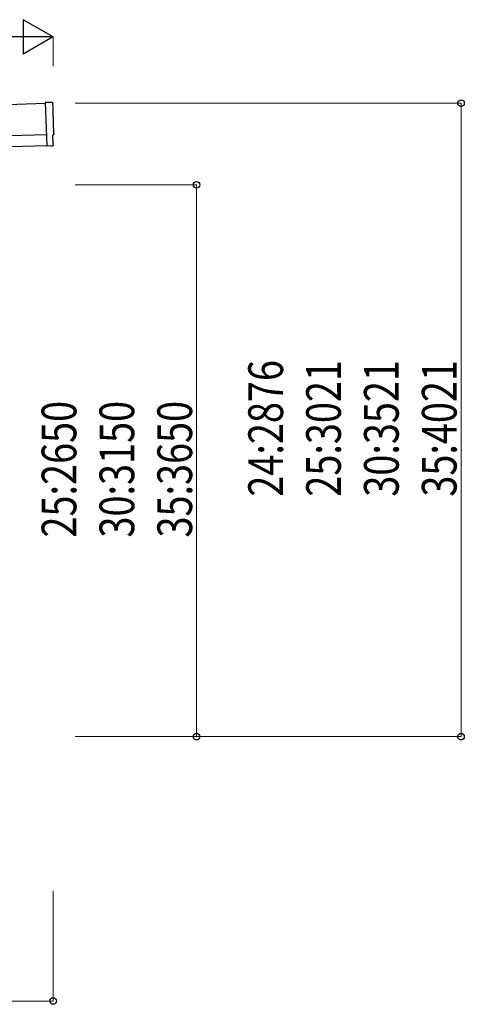
# Model space of a CAD drawing. Units: millimetres. Extents: x 0 to 29435, y 0 to 20790.
# Drawn here: x 17891 to 19908, y 2764 to 7234 of the extents above; entities that cross this region are included whole.
import ezdxf

# ---------------------------------------------------------------- set-up
doc = ezdxf.new("R2010")
doc.units = ezdxf.units.MM
for name, color, linetype, lineweight in [('YKK_13', 4, 'Continuous', 30), ('YKK_A1', 4, 'Continuous', 30), ('YKK_D', 6, 'Continuous', 13)]:
    doc.layers.add(name, color=color, linetype=linetype, lineweight=lineweight)
doc.styles.add('text-b', font='extslim2.shx', dxfattribs={"width": 0.8, "bigfont": 'extfont2.shx'})

msp = doc.modelspace()

# ---------------------------------------------------------------- linework, layer by layer
at = {"layer": 'YKK_13'}
for p, q in [((18039, 6857.9), (18007.4, 6858.5)), ((18007.4, 6858.5), (18014, 6660.8)), ((18043.3, 6664.1), (18041.7, 6711.1)), ((18041.7, 6711.1), (18042.3, 6711.1)), ((18032.2, 6661.3), (18014, 6659.8)), ((18014, 6660.8), (18014, 6659.8)), ((18032.9, 6660.7), (18032.2, 6661.3)), ((18033.6, 6660.4), (18040.5, 6661))]:
    msp.add_line(p, q, dxfattribs=at)
at = {"layer": 'YKK_13', "extrusion": (3.6e-15, 1e-16, -1)}
for centre, major_axis, start_param, end_param in [((18038.9, 6854.9), (3, 0.1), 4.764749, 6.297982), ((22804.5, 6943.3), (-4760.7, -158.7), 6.268693, 6.297982), ((18042.2, 6715.5), (4.4, 0.15), 6.268693, 7.853982)]:
    msp.add_ellipse(centre, major_axis=major_axis, ratio=0.99863, start_param=start_param, end_param=end_param, dxfattribs=at)
at = {"layer": 'YKK_13', "extrusion": (3.9e-15, -1.1e-15, -1)}
msp.add_ellipse((18033.5, 6661.4), major_axis=(0.75, -0.666), ratio=0.9974, start_param=0.757954, end_param=1.570796, dxfattribs=at)
at = {"layer": 'YKK_13', "extrusion": (3.8e-15, -2e-16, -1)}
msp.add_ellipse((18040.3, 6664), major_axis=(2.25, -2), ratio=0.9974, start_param=5.525231, end_param=7.04114, dxfattribs=at)
at = {"layer": 'YKK_A1'}
for p, q in [((18007.6, 6853.4), (12114.2, 6657)), ((12120.5, 6467.1), (18013.9, 6663.6))]:
    msp.add_line(p, q, dxfattribs=at)
at = {"layer": 'YKK_A1', "ltscale": 25}
msp.add_line((12118.9, 6517.1), (18012.2, 6713.5), dxfattribs=at)
at = {"layer": 'YKK_D', "lineweight": -2}
for p, q in [((18042.9, 7155.5), (17906.9, 7234)), ((17906.9, 7234), (17906.9, 7077)), ((18042.9, 7155.5), (17771, 7155.5)), ((18042.9, 7155.5), (17906.9, 7077))]:
    msp.add_line(p, q, dxfattribs=at)
at = {"layer": 'YKK_D'}
for p, q in [((18042.9, 7023.7), (18042.9, 7156.5)), ((18143.2, 6855.5), (19894.2, 6855.5)), ((19893.2, 3979.4), (19893.2, 6855.5)), ((18143.2, 6484.4), (18694.2, 6484.4)), ((18693.2, 3979.4), (18693.2, 6484.4)), ((18143.2, 3979.4), (18694.2, 3979.4)), ((18143.2, 3979.4), (19894.2, 3979.4)), ((18042.9, 3279.4), (18042.9, 2778.4)), ((17309.9, 2779.4), (18042.9, 2779.4))]:
    msp.add_line(p, q, dxfattribs=at)
at = {"layer": 'YKK_D', "linetype": 'ByBlock', "lineweight": -2}
for centre in [(19893.2, 6855.5), (18693.2, 6484.4), (18693.2, 3979.4), (19893.2, 3979.4), (18042.9, 2779.4)]:
    msp.add_circle(centre, 14.9, dxfattribs=at)

# ---------------------------------------------------------------- texts
at = {"layer": 'YKK_D', "style": 'text-b', "width": 0.8}
for s, p in [('24:2876', (19085.7, 5068.8)), ('25:3021', (19348.2, 5068.8)), ('30:3521', (19610.7, 5068.8)), ('35:4021', (19873.2, 5068.8)), ('25:2650', (18148.2, 4883.3)), ('30:3150', (18410.7, 4883.3)), ('35:3650', (18673.2, 4883.3))]:
    msp.add_text(s, height=157.5, rotation=90, dxfattribs=at).set_placement(p)

doc.saveas('drawing.dxf')
